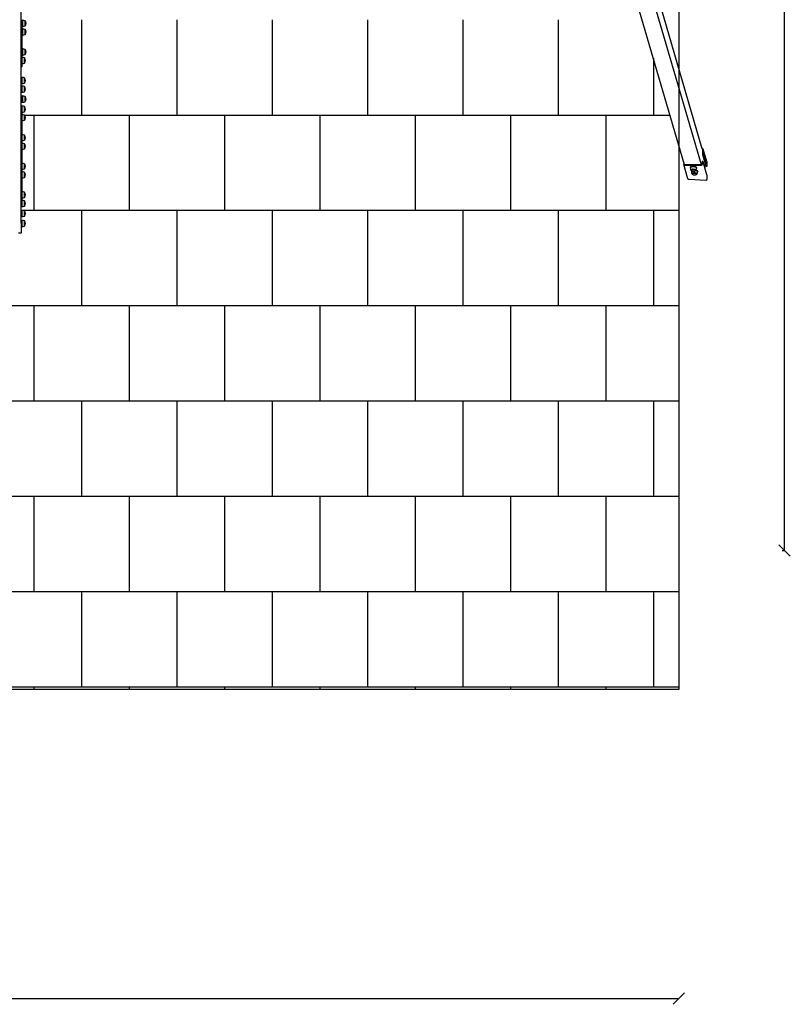
# Model space of a CAD drawing. Units: millimetres. Extents: x -539 to 12825, y -1209 to 11205.
# Drawn here: x 8782 to 12825, y -530 to 4635 of the extents above; entities that cross this region are included whole.
import ezdxf

# ---------------------------------------------------------------- set-up
doc = ezdxf.new("R2010")
doc.units = ezdxf.units.MM
for name, color, linetype in [('BORDO PIASTE ANTITRAUMA', 20, 'Continuous'), ('GIOCO 2D', 7, 'Continuous'), ('PAVIMENTAZIONE', 254, 'Continuous'), ('QUOTE', 7, 'Continuous')]:
    doc.layers.add(name, color=color, linetype=linetype)
doc.styles.get("Standard").update_dxf_attribs({"font": 'arial.ttf'})
doc.dimstyles.new('CHZ', dxfattribs={"dimtxt": 8, "dimasz": 4, "dimexe": 1.25, "dimexo": 0.625, "dimgap": 1, "dimtad": 1, "dimdec": 1, "dimtxsty": 'Standard', "dimblk": 'OBLIQUE', "dimcen": 1, "dimadec": 0, "dimazin": 0, "dimtfac": 1, "dimtdec": 1, "dimtmove": 0, "dimatfit": 3, "dimldrblk": 'OBLIQUE', "dimfxl": 1, "dimarcsym": 0})

# ---------------------------------------------------------------- blocks, each defined once
blk = doc.blocks.new('_Oblique')
at = {"color": 0, "linetype": 'ByBlock', "lineweight": -2}
blk.add_line((-0.5, -0.5), (0.5, 0.5), dxfattribs=at)
blk = doc.blocks.new('*D14')
at = {"layer": 'Defpoints', "color": 0, "transparency": 16777216}
for p in [(0, -500), (12240.3, -500), (12240.3, -500)]:
    blk.add_point(p, dxfattribs=at)
at = {"layer": 'QUOTE', "color": 0, "lineweight": -2, "transparency": 16777216}
for p, q in [((0, -500), (12240.3, -500)), ((0, -500.6), (0, -501.3)), ((12240.3, -499.4), (12240.3, -498.8))]:
    blk.add_line(p, q, dxfattribs=at)
at = {"layer": 'QUOTE', "color": 0, "lineweight": -2, "transparency": 16777216, "xscale": 60, "yscale": 60, "zscale": 60, "rotation": 180}
blk.add_blockref('_Oblique', (0, -500), dxfattribs=at)
at = {"layer": 'QUOTE', "color": 0, "lineweight": -2, "transparency": 16777216, "xscale": 60, "yscale": 60, "zscale": 60}
blk.add_blockref('_Oblique', (12240.3, -500), dxfattribs=at)
at = {"layer": 'QUOTE', "color": 0, "transparency": 16777216, "insert": (6120.2, -352.4), "char_height": 150, "attachment_point": 5}
blk.add_mtext('{\\H1.66667x;12240}', dxfattribs=at)
blk = doc.blocks.new('*D16')
at = {"layer": 'Defpoints', "color": 0, "transparency": 16777216}
for p in [(12781.2, 8636.7), (12794.6, 8636.7), (12781.2, 1850)]:
    blk.add_point(p, dxfattribs=at)
at = {"layer": 'QUOTE', "color": 0, "lineweight": -2, "transparency": 16777216}
for p, q in [((12781.8, 8636.7), (12795.8, 8636.7)), ((12794.6, 1850), (12794.6, 8636.7)), ((12781.8, 1850), (12795.8, 1850))]:
    blk.add_line(p, q, dxfattribs=at)
at = {"layer": 'QUOTE', "color": 0, "lineweight": -2, "transparency": 16777216, "xscale": 60, "yscale": 60, "zscale": 60}
for p, rotation in [((12794.6, 8636.7), 90), ((12794.6, 1850), 270)]:
    blk.add_blockref('_Oblique', p, dxfattribs=dict(at, rotation=rotation))
at = {"layer": 'QUOTE', "color": 0, "transparency": 16777216, "insert": (12646.9, 5243.4), "char_height": 150, "attachment_point": 5, "rotation": 90}
blk.add_mtext('{\\H1.66667x;6787}', dxfattribs=at)
blk = doc.blocks.new('T0411 2D')
at = {"layer": 'GIOCO 2D'}
for p, q in [((-6466.4, -25460.8), (-6466.4, -25493.8)), ((-6461.6, -25460.8), (-6466.4, -25460.8)), ((-6461.6, -25479.6), (-6461.6, -25429.3)), ((-6459.6, -25427.3), (-6447.6, -25427.3)), ((-6479.1, -25489.6), (-6479.1, -25464.1)), ((-6478.6, -25464.1), (-6479.1, -25464.1)), ((-6479.1, -25490.6), (-6479.1, -25489.6)), ((-6478.6, -25490.6), (-6479.1, -25490.6)), ((-6478.6, -25463.8), (-6478.6, -25489.8)), ((-6478.6, -25489.8), (-6478.6, -25490.8)), ((-6461.6, -25493.8), (-6466.4, -25493.8)), ((-6466.4, -25513.3), (-6466.4, -25546.3)), ((-6461.6, -25513.3), (-6466.4, -25513.3)), ((-6461.6, -25479.6), (-6461.6, -26612.3)), ((-6479.1, -25542.1), (-6479.1, -25516.6)), ((-6478.6, -25516.6), (-6479.1, -25516.6)), ((-6479.1, -25543.1), (-6479.1, -25542.1)), ((-6478.6, -25543.1), (-6479.1, -25543.1)), ((-6478.6, -25516.3), (-6478.6, -25542.3)), ((-6478.6, -25542.3), (-6478.6, -25543.3)), ((-6461.6, -25546.3), (-6466.4, -25546.3)), ((-6466.4, -25565.8), (-6466.4, -25598.8)), ((-6461.6, -25565.8), (-6466.4, -25565.8)), ((-6462.6, -25548.8), (-6462.6, -25546.3)), ((-6461.6, -25548.8), (-6462.6, -25548.8)), ((-6479.1, -25594.6), (-6479.1, -25569.1)), ((-6478.6, -25569.1), (-6479.1, -25569.1)), ((-6479.1, -25595.6), (-6479.1, -25594.6)), ((-6478.6, -25595.6), (-6479.1, -25595.6)), ((-6479.1, -25639.6), (-6479.1, -25614.1)), ((-6478.6, -25614.1), (-6479.1, -25614.1)), ((-6478.6, -25568.8), (-6478.6, -25594.8)), ((-6478.6, -25594.8), (-6478.6, -25595.8)), ((-6478.6, -25613.8), (-6478.6, -25639.8)), ((-6464.6, -25598.8), (-6466.4, -25598.8)), ((-6466.4, -25610.8), (-6466.4, -25643.8)), ((-6464.6, -25610.8), (-6466.4, -25610.8)), ((-6464.6, -25590.1), (-6464.6, -25630.8)), ((-6461.6, -25590.1), (-6464.6, -25590.1)), ((-6464.6, -25630.8), (-6464.6, -25590.1)), ((-6464.6, -25590.1), (-6461.6, -25590.1)), ((-6479.1, -25640.6), (-6479.1, -25639.6)), ((-6478.6, -25640.6), (-6479.1, -25640.6)), ((-6478.6, -25639.8), (-6478.6, -25640.8)), ((-6464.6, -25643.8), (-6466.4, -25643.8)), ((-6464.6, -25670.6), (-6464.6, -25630.8)), ((-6464.6, -25630.8), (-6464.6, -25670.6)), ((-10058.6, -25732.9), (-10058.6, -25709.1)), ((-10052.5, -25702.9), (-9964.9, -25707.3)), ((-9959.1, -25712.1), (-9937.1, -25786.8)), ((-6479.1, -25744.6), (-6479.1, -25719.1)), ((-6478.6, -25719.1), (-6479.1, -25719.1)), ((-6478.6, -25718.8), (-6478.6, -25744.8)), ((-6466.4, -25715.8), (-6466.4, -25748.8)), ((-6464.6, -25715.8), (-6466.4, -25715.8)), ((-6464.6, -25670.6), (-6464.6, -25725.6)), ((-6464.6, -25725.6), (-6464.6, -25670.6)), ((-10058.6, -25732.9), (-10038.5, -25801.2)), ((-10049.7, -25762.9), (-10051.2, -25791.2)), ((-10010.5, -25752.4), (-10010.3, -25748)), ((-10006.5, -25736.9), (-10006.5, -25736.4)), ((-10004.9, -25771.5), (-10004.7, -25767.2)), ((-10000.8, -25756), (-10000.8, -25755.5)), ((-9980, -25738.2), (-9980, -25737.8)), ((-9977.5, -25753.2), (-9977.3, -25749.7)), ((-9974.4, -25757.4), (-9974.4, -25756.9)), ((-9971.9, -25773.2), (-9971.7, -25768.8)), ((-6479.1, -25745.6), (-6479.1, -25744.6)), ((-6478.6, -25745.6), (-6479.1, -25745.6)), ((-6479.1, -25789.6), (-6479.1, -25764.1)), ((-6478.6, -25764.1), (-6479.1, -25764.1)), ((-6478.6, -25744.8), (-6478.6, -25745.8)), ((-6478.6, -25763.8), (-6478.6, -25789.8)), ((-6464.6, -25748.8), (-6466.4, -25748.8)), ((-6466.4, -25760.8), (-6466.4, -25793.8)), ((-6464.6, -25760.8), (-6466.4, -25760.8)), ((-6464.6, -25725.6), (-6464.6, -25786.8)), ((-6464.6, -25786.8), (-6464.6, -25725.6)), ((-10058.6, -25800), (-10058.6, -25776.2)), ((-10058.6, -25776.2), (-10040.3, -25838.1)), ((-10058.6, -25776.2), (-10055.6, -25776.3)), ((-10058.3, -25802), (-10038.9, -25867.8)), ((-10055.6, -25776.3), (-10037.3, -25838.1)), ((-10037.5, -25802.7), (-10034.6, -25802.7)), ((-10035.2, -25788.5), (-10035.3, -25790.3)), ((-10032.3, -25790.3), (-10032.2, -25788.5)), ((-10030.6, -25785.8), (-9746.9, -26756.1)), ((-10029.1, -25785.7), (-9942.7, -25785.7)), ((-9942.6, -25782.9), (-10029, -25782.9)), ((-9941.3, -25785.8), (-9657.6, -26755.8)), ((-9939.9, -25788.5), (-9940, -25790.1)), ((-9937, -25790.3), (-9936.9, -25788.5)), ((-6479.1, -25790.6), (-6479.1, -25789.6)), ((-6478.6, -25790.6), (-6479.1, -25790.6)), ((-6478.6, -25789.8), (-6478.6, -25790.8)), ((-6464.6, -25793.8), (-6466.4, -25793.8)), ((-6461.6, -25786.8), (-6464.6, -25786.8)), ((-6464.6, -25786.8), (-6464.6, -25834.6)), ((-6464.6, -25786.8), (-6461.6, -25786.8)), ((-6464.6, -25834.6), (-6464.6, -25786.8)), ((-10039, -25864.3), (-10039.1, -25866.1)), ((-10036.1, -25866.1), (-10036, -25864.3)), ((-10034.8, -25868.9), (-9783.5, -26728.4)), ((-6479.1, -25894.6), (-6479.1, -25869.1)), ((-6478.6, -25869.1), (-6479.1, -25869.1)), ((-6478.6, -25868.8), (-6478.6, -25894.8)), ((-6466.4, -25865.8), (-6466.4, -25898.8)), ((-6464.6, -25865.8), (-6466.4, -25865.8)), ((-6461.6, -25834.6), (-6464.6, -25834.6)), ((-6464.6, -25834.6), (-6464.6, -25931.4)), ((-6464.6, -25834.6), (-6461.6, -25834.6)), ((-6464.6, -25931.4), (-6464.6, -25834.6)), ((-6479.1, -25895.6), (-6479.1, -25894.6)), ((-6478.6, -25895.6), (-6479.1, -25895.6)), ((-6479.1, -25939.6), (-6479.1, -25914.1)), ((-6478.6, -25914.1), (-6479.1, -25914.1)), ((-6478.6, -25894.8), (-6478.6, -25895.8)), ((-6478.6, -25913.8), (-6478.6, -25939.8)), ((-6464.6, -25898.8), (-6466.4, -25898.8)), ((-6466.4, -25910.8), (-6466.4, -25943.8)), ((-6464.6, -25910.8), (-6466.4, -25910.8)), ((-6479.1, -25940.6), (-6479.1, -25939.6)), ((-6478.6, -25940.6), (-6479.1, -25940.6)), ((-6478.6, -25939.8), (-6478.6, -25940.8)), ((-6464.6, -25943.8), (-6466.4, -25943.8)), ((-6461.6, -25931.4), (-6464.6, -25931.4)), ((-6464.6, -25931.4), (-6464.6, -26036.8)), ((-6464.6, -25931.4), (-6461.6, -25931.4)), ((-6464.6, -26036.8), (-6464.6, -25931.4)), ((-6479.1, -26044.6), (-6479.1, -26019.1)), ((-6478.6, -26019.1), (-6479.1, -26019.1)), ((-6478.6, -26018.8), (-6478.6, -26044.8)), ((-6466.4, -26015.8), (-6466.4, -26048.8)), ((-6464.6, -26015.8), (-6466.4, -26015.8)), ((-6479.1, -26045.6), (-6479.1, -26044.6)), ((-6478.6, -26045.6), (-6479.1, -26045.6)), ((-6479.1, -26089.6), (-6479.1, -26064.1)), ((-6478.6, -26064.1), (-6479.1, -26064.1)), ((-6478.6, -26044.8), (-6478.6, -26045.8)), ((-6478.6, -26063.8), (-6478.6, -26089.8)), ((-6464.6, -26048.8), (-6466.4, -26048.8)), ((-6466.4, -26060.8), (-6466.4, -26093.8)), ((-6464.6, -26060.8), (-6466.4, -26060.8)), ((-6461.6, -26036.8), (-6464.6, -26036.8)), ((-6464.6, -26036.8), (-6464.6, -26070.9)), ((-6464.6, -26036.8), (-6461.6, -26036.8)), ((-6464.6, -26070.9), (-6464.6, -26036.8)), ((-6461.6, -26070.9), (-6464.6, -26070.9)), ((-6464.6, -26070.9), (-6461.6, -26070.9)), ((-6461.6, -26082.3), (-6462.6, -26082.3)), ((-6461.6, -26093.8), (-6461.6, -26070.9)), ((-6461.6, -26072.3), (-6460.6, -26072.3)), ((-6482.2, -26142.1), (-6482.2, -26116.6)), ((-6481.7, -26116.6), (-6482.2, -26116.6)), ((-6481.7, -26116.3), (-6481.7, -26142.3)), ((-6479.1, -26090.6), (-6479.1, -26089.6)), ((-6478.6, -26090.6), (-6479.1, -26090.6)), ((-6478.6, -26089.8), (-6478.6, -26090.8)), ((-6469.5, -26113.3), (-6469.5, -26146.3)), ((-6464.7, -26113.3), (-6469.5, -26113.3)), ((-6461.6, -26093.8), (-6466.4, -26093.8)), ((-6466.4, -26113.3), (-6465.4, -26113.2)), ((-6466.4, -26113.3), (-6466.4, -26113.3)), ((-6461.6, -26113.3), (-6466.4, -26113.3)), ((-6464.7, -26146.3), (-6464.7, -26113.3)), ((-6461.6, -26124.8), (-6461.6, -26113.3)), ((-6461.6, -26124.8), (-6460.6, -26124.8)), ((-6461.6, -26146.3), (-6461.6, -26134.8)), ((-6482.2, -26143.1), (-6482.2, -26142.1)), ((-6481.7, -26143.1), (-6482.2, -26143.1)), ((-6481.7, -26142.3), (-6481.7, -26143.3)), ((-6479.1, -26194.6), (-6479.1, -26169.1)), ((-6478.6, -26169.1), (-6479.1, -26169.1)), ((-6478.6, -26168.8), (-6478.6, -26194.8)), ((-6464.7, -26146.3), (-6469.5, -26146.3)), ((-6466.4, -26165.8), (-6466.4, -26198.8)), ((-6461.6, -26165.8), (-6466.4, -26165.8)), ((-6461.6, -26146.3), (-6464.7, -26146.3)), ((-6461.6, -26198.8), (-6461.6, -26165.8)), ((-6461.6, -26177.3), (-6460.6, -26177.3)), ((-6479.1, -26195.6), (-6479.1, -26194.6)), ((-6478.6, -26195.6), (-6479.1, -26195.6)), ((-6479.1, -26239.6), (-6479.1, -26214.1)), ((-6478.6, -26214.1), (-6479.1, -26214.1)), ((-6478.6, -26194.8), (-6478.6, -26195.8)), ((-6478.6, -26213.8), (-6478.6, -26239.8)), ((-6461.6, -26198.8), (-6466.4, -26198.8)), ((-6466.4, -26210.8), (-6466.4, -26243.8)), ((-6461.6, -26210.8), (-6466.4, -26210.8)), ((-6461.6, -26187.3), (-6462.6, -26187.3)), ((-6479.1, -26240.6), (-6479.1, -26239.6)), ((-6478.6, -26240.6), (-6479.1, -26240.6)), ((-6478.6, -26239.8), (-6478.6, -26240.8)), ((-6461.6, -26243.8), (-6466.4, -26243.8)), ((-6479.1, -26344.6), (-6479.1, -26319.1)), ((-6478.6, -26319.1), (-6479.1, -26319.1)), ((-6478.6, -26318.8), (-6478.6, -26344.8)), ((-6466.4, -26315.8), (-6466.4, -26348.8)), ((-6464.6, -26315.8), (-6466.4, -26315.8)), ((-6464.6, -26299), (-6464.6, -26303.6)), ((-6461.6, -26299), (-6464.6, -26299)), ((-6464.6, -26303.6), (-6464.6, -26299)), ((-6464.6, -26299), (-6461.6, -26299)), ((-6464.6, -26309.9), (-6464.6, -26303.6)), ((-6464.6, -26303.6), (-6461.6, -26303.6)), ((-6461.6, -26303.6), (-6464.6, -26303.6)), ((-6464.6, -26303.6), (-6464.6, -26309.9)), ((-6464.6, -26309.9), (-6464.6, -26319.9)), ((-6461.6, -26309.9), (-6464.6, -26309.9)), ((-6464.6, -26319.9), (-6464.6, -26309.9)), ((-6464.6, -26309.9), (-6461.6, -26309.9)), ((-6464.6, -26341.9), (-6464.6, -26319.9)), ((-6464.6, -26319.9), (-6461.6, -26319.9)), ((-6461.6, -26319.9), (-6464.6, -26319.9)), ((-6464.6, -26319.9), (-6464.6, -26341.9)), ((-6482.2, -26389.6), (-6482.2, -26364.1)), ((-6481.7, -26364.1), (-6482.2, -26364.1)), ((-6482.2, -26390.6), (-6482.2, -26389.6)), ((-6481.7, -26390.6), (-6482.2, -26390.6)), ((-6481.7, -26363.8), (-6481.7, -26389.8)), ((-6481.7, -26389.8), (-6481.7, -26390.8)), ((-6479.1, -26345.6), (-6479.1, -26344.6)), ((-6478.6, -26345.6), (-6479.1, -26345.6)), ((-6478.6, -26344.8), (-6478.6, -26345.8)), ((-6469.4, -26360.8), (-6469.4, -26393.8)), ((-6464.7, -26360.8), (-6469.4, -26360.8)), ((-6464.6, -26348.8), (-6466.4, -26348.8)), ((-6464.7, -26393.8), (-6464.7, -26360.8)), ((-6464.6, -26341.9), (-6464.6, -26366.8)), ((-6464.6, -26341.9), (-6461.6, -26341.9)), ((-6461.6, -26341.9), (-6464.6, -26341.9)), ((-6464.6, -26366.8), (-6464.6, -26341.9)), ((-6464.6, -26390.1), (-6464.6, -26366.8)), ((-6464.6, -26366.8), (-6461.6, -26366.8)), ((-6461.6, -26366.8), (-6464.6, -26366.8)), ((-6464.6, -26366.8), (-6464.6, -26390.1)), ((-6464.6, -26390.1), (-6464.6, -26420.2)), ((-6464.6, -26390.1), (-6461.6, -26390.1)), ((-6461.6, -26390.1), (-6464.6, -26390.1)), ((-6464.6, -26420.2), (-6464.6, -26390.1)), ((-6464.7, -26393.8), (-6469.4, -26393.8)), ((-6464.6, -26444.2), (-6464.6, -26420.2)), ((-6464.6, -26420.2), (-6461.6, -26420.2)), ((-6461.6, -26420.2), (-6464.6, -26420.2)), ((-6464.6, -26420.2), (-6464.6, -26444.2)), ((-6464.6, -26444.2), (-6464.6, -26467.3)), ((-6464.6, -26444.2), (-6461.6, -26444.2)), ((-6461.6, -26444.2), (-6464.6, -26444.2)), ((-6464.6, -26467.3), (-6464.6, -26444.2)), ((-6482.2, -26494.6), (-6482.2, -26469.1)), ((-6481.7, -26469.1), (-6482.2, -26469.1)), ((-6482.2, -26495.6), (-6482.2, -26494.6)), ((-6481.7, -26495.6), (-6482.2, -26495.6)), ((-6481.7, -26468.8), (-6481.7, -26494.8)), ((-6481.7, -26494.8), (-6481.7, -26495.8)), ((-6469.4, -26465.8), (-6469.4, -26498.8)), ((-6464.7, -26465.8), (-6469.4, -26465.8)), ((-6464.7, -26498.8), (-6464.7, -26465.8)), ((-6464.6, -26489.3), (-6464.6, -26467.3)), ((-6464.6, -26467.3), (-6464.6, -26489.3)), ((-6464.6, -26489.3), (-6464.6, -26502.7)), ((-6464.6, -26502.7), (-6464.6, -26489.3)), ((-6482.2, -26539.6), (-6482.2, -26514.1)), ((-6481.7, -26514.1), (-6482.2, -26514.1)), ((-6482.2, -26540.6), (-6482.2, -26539.6)), ((-6481.7, -26540.6), (-6482.2, -26540.6)), ((-6481.7, -26513.8), (-6481.7, -26539.8)), ((-6481.7, -26539.8), (-6481.7, -26540.8)), ((-6464.7, -26498.8), (-6469.4, -26498.8)), ((-6469.4, -26510.8), (-6469.4, -26543.8)), ((-6464.7, -26510.8), (-6469.4, -26510.8)), ((-6464.7, -26543.8), (-6469.4, -26543.8)), ((-6464.7, -26543.8), (-6464.7, -26510.8)), ((-6464.6, -26508.5), (-6464.6, -26502.7)), ((-6461.6, -26502.7), (-6464.6, -26502.7)), ((-6464.6, -26502.7), (-6464.6, -26508.5)), ((-6464.6, -26502.7), (-6461.6, -26502.7)), ((-6464.6, -26508.5), (-6464.6, -26514.1)), ((-6464.6, -26508.5), (-6461.6, -26508.5)), ((-6461.6, -26508.5), (-6464.6, -26508.5)), ((-6464.6, -26514.1), (-6464.6, -26508.5)), ((-6461.6, -26514.1), (-6464.6, -26514.1)), ((-6464.6, -26514.1), (-6461.6, -26514.1))]:
    blk.add_line(p, q, dxfattribs=at)
for centre, radius, start, end in [((-6455.1, -25533.7), 73.8, 98.8154, 108.6217), ((-6460.9, -25479.4), 23.9, 139.9576, 174.9563), ((-6460.9, -25475.2), 23.9, 185.0437, 220.0424), ((-6455.1, -25420.9), 73.8, 251.3783, 261.1846), ((-6455.1, -25586.2), 73.8, 98.8154, 108.6217), ((-6460.9, -25531.9), 23.9, 139.9576, 174.9563), ((-6460.9, -25527.7), 23.9, 185.0437, 220.0424), ((-6455.1, -25473.4), 73.8, 251.3783, 261.1846), ((-6455.1, -25638.7), 73.8, 98.8154, 108.6217), ((-6460.9, -25584.4), 23.9, 139.9576, 174.9563), ((-6460.9, -25580.2), 23.9, 185.0437, 220.0424), ((-6460.9, -25629.4), 23.9, 139.9576, 174.9563), ((-6455.1, -25525.9), 73.8, 251.3783, 261.1846), ((-6455.1, -25683.7), 73.8, 98.8154, 108.6217), ((-6460.9, -25625.2), 23.9, 185.0437, 220.0424), ((-6455.1, -25570.9), 73.8, 251.3783, 261.1846), ((-6460.9, -25734.4), 23.9, 139.9576, 174.9563), ((-6455.1, -25788.7), 73.8, 98.8154, 108.6217), ((-6460.9, -25730.2), 23.9, 185.0437, 220.0424), ((-6460.9, -25779.4), 23.9, 139.9576, 174.9563), ((-6455.1, -25675.9), 73.8, 251.3783, 261.1846), ((-6455.1, -25833.7), 73.8, 98.8154, 108.6217), ((-6460.9, -25775.2), 23.9, 185.0437, 220.0424), ((-6455.1, -25720.9), 73.8, 251.3783, 261.1846), ((-6460.9, -25884.4), 23.9, 139.9576, 174.9563), ((-6455.1, -25938.7), 73.8, 98.8154, 108.6217), ((-6460.9, -25880.2), 23.9, 185.0437, 220.0424), ((-6460.9, -25929.4), 23.9, 139.9576, 174.9563), ((-6460.9, -25925.2), 23.9, 185.0437, 220.0424), ((-6455.1, -25825.9), 73.8, 251.3783, 261.1846), ((-6455.1, -25983.7), 73.8, 98.8154, 108.6217), ((-6455.1, -25870.9), 73.8, 251.3783, 261.1846), ((-6460.9, -26034.4), 23.9, 139.9576, 174.9563), ((-6455.1, -26088.7), 73.8, 98.8154, 108.6217), ((-6460.9, -26030.2), 23.9, 185.0437, 220.0424), ((-6460.9, -26079.4), 23.9, 139.9576, 174.9563), ((-6460.9, -26075.2), 23.9, 185.0437, 220.0424), ((-6455.1, -25975.9), 73.8, 251.3783, 261.1846), ((-6455.1, -26133.7), 73.8, 98.8154, 108.6217), ((-6464, -26131.9), 23.9, 139.9576, 174.9563), ((-6464, -26127.7), 23.9, 185.0437, 220.0424), ((-6458.2, -26186.2), 73.8, 98.8154, 108.6217), ((-6455.1, -26020.9), 73.8, 251.3783, 261.1846), ((-6465.6, -26126), 1.18, 31.8581, 40.0346), ((-6465.6, -26133.7), 1.18, 319.9654, 328.1419), ((-6463.6, -26124.7), 1.2, 213.7737, 326.2263), ((-6463.6, -26134.9), 1.2, 33.7737, 146.2263), ((-6461.6, -26126), 1.18, 90, 148.1419), ((-6461.6, -26133.7), 1.18, 211.8581, 270), ((-6460.9, -26184.4), 23.9, 139.9576, 174.9563), ((-6460.9, -26180.2), 23.9, 185.0437, 220.0424), ((-6458.2, -26073.4), 73.8, 251.3783, 261.1846), ((-6455.1, -26238.7), 73.8, 98.8154, 108.6217), ((-6460.9, -26229.4), 23.9, 139.9576, 174.9563), ((-6460.9, -26225.2), 23.9, 185.0437, 220.0424), ((-6455.1, -26125.9), 73.8, 251.3783, 261.1846), ((-6455.1, -26283.7), 73.8, 98.8154, 108.6217), ((-6455.1, -26170.9), 73.8, 251.3783, 261.1846), ((-6460.9, -26334.4), 23.9, 139.9576, 174.9563), ((-6460.9, -26330.2), 23.9, 185.0437, 220.0424), ((-6455.1, -26388.7), 73.8, 98.8154, 108.6217), ((-6463.9, -26379.4), 23.9, 139.9576, 174.9563), ((-6463.9, -26375.2), 23.9, 185.0437, 220.0424), ((-6458.1, -26433.7), 73.8, 98.8154, 108.6217), ((-6458.1, -26320.9), 73.8, 251.3783, 261.1846), ((-6455.1, -26275.9), 73.8, 251.3783, 261.1846), ((-6465.6, -26373.5), 1.18, 31.8581, 35.4007), ((-6465.6, -26381.2), 1.18, 324.5993, 328.1419), ((-6463.9, -26484.4), 23.9, 139.9576, 174.9563), ((-6463.9, -26480.2), 23.9, 185.0437, 220.0424), ((-6458.1, -26538.7), 73.8, 98.8154, 108.6217), ((-6458.1, -26425.9), 73.8, 251.3783, 261.1846), ((-6465.6, -26478.5), 1.18, 31.8581, 35.4007), ((-6465.6, -26486.2), 1.18, 324.5993, 328.1419), ((-6463.9, -26529.4), 23.9, 139.9576, 174.9563), ((-6463.9, -26525.2), 23.9, 185.0437, 220.0424), ((-6458.1, -26583.7), 73.8, 98.8154, 108.6217), ((-6458.1, -26470.9), 73.8, 251.3783, 261.1846), ((-6465.6, -26523.5), 1.18, 31.8581, 35.4007), ((-6465.6, -26531.2), 1.18, 324.5993, 328.1419), ((-6463.6, -26522.2), 1.2, 213.7737, 326.2263), ((-6463.6, -26532.4), 1.2, 33.7737, 146.2263), ((-6461.6, -26523.5), 1.18, 90, 148.1419), ((-6461.6, -26531.2), 1.18, 211.8581, 270)]:
    blk.add_arc(centre, radius, start, end, dxfattribs=at)
at = {"layer": 'GIOCO 2D', "extrusion": (0, 0, -1)}
for centre, major_axis, ratio, start_param, end_param in [((-10052.5, -25709.4), (-1.85, 6.28), 0.917163, -1.260007, 0.310789), ((-9964.9, -25713.8), (1.85, -6.28), 0.917163, -2.830803, -1.570796), ((-9994, -25753.3), (-16.5, 0.8), 0.38185, -1.074417, 0), ((-9993.2, -25737.1), (-13.2, 0.7), 0.38185, -0.527148, 0.513975), ((-9988.4, -25772.4), (16.5, -0.8), 0.38185, 0, 3.141593), ((-9993.2, -25737.1), (13.2, -0.7), 0.38185, -0.513975, 2.614444), ((-9987.6, -25756.2), (-13.2, 0.7), 0.38185, -0.527148, 0.513975), ((-9987.6, -25756.2), (13.2, -0.7), 0.38185, -0.513975, 2.614444), ((-10052.5, -25800.3), (-1.85, 6.28), 0.917163, -1.570796, -1.260007), ((-10037.5, -25782.7), (0, -20), 0.121869, -1.178544, 0.392252), ((-10029.2, -25788.5), (-2.88, -0.85), 0.917163, 0.310789, 1.357987), ((-10029.2, -25788.5), (2.88, 0.85), 0.917163, -1.465764, -1.260007), ((-9942.9, -25788.5), (2.88, 0.85), 0.917163, -1.260007, -1.05425), ((-9942.9, -25788.5), (2.88, 0.85), 0.917163, -0.683871, 0.310789), ((-10041.3, -25856.6), (0, 20), 0.121869, 0.392252, 1.963048), ((-10033.1, -25866.1), (-2.88, -0.85), 0.917163, -0.736408, 0.310789)]:
    blk.add_ellipse(centre, major_axis=major_axis, ratio=ratio, start_param=start_param, end_param=end_param, dxfattribs=at)
at = {"layer": 'GIOCO 2D'}
for centre, major_axis, ratio, start_param, end_param in [((-9993.8, -25748.9), (-16.5, 0.8), 0.38185, -0.064118, 1.180124), ((-9993.2, -25737.6), (-13.5, 0.7), 0.38185, -0.259996, 0.527148), ((-9988.2, -25768), (-16.5, 0.8), 0.38185, -0.064118, 3.20571), ((-9993.2, -25737.6), (13.5, -0.7), 0.38185, -2.614444, 0.259996), ((-9987.6, -25756.7), (-13.5, 0.7), 0.38185, -0.259996, 0.527148), ((-9987.6, -25756.7), (13.5, -0.7), 0.38185, -2.614444, 0.259996), ((-9993.8, -25748.9), (16.5, -0.8), 0.38185, -0.444943, 0.064118), ((-10029.2, -25788.5), (-5.76, -1.7), 0.917163, -1.881586, -0.310789), ((-10034.6, -25782.7), (0, -20), 0.121869, 0, 1.178544), ((-9942.9, -25788.5), (5.76, 1.7), 0.917163, -0.310789, 1.260007), ((-9939.3, -25782.7), (0, 20), 0.121869, -2.438634, -1.963048), ((-10033.1, -25866.1), (-5.76, -1.7), 0.917163, -0.310789, 1.164605), ((-10038.3, -25856.6), (0, 20), 0.121869, -1.963048, -0.392252)]:
    blk.add_ellipse(centre, major_axis=major_axis, ratio=ratio, start_param=start_param, end_param=end_param, dxfattribs=at)
for points, knots in [([(-6461.6, -25429.3), (-6461.6, -25429.1), (-6461.6, -25429), (-6461.6, -25428.7), (-6461.5, -25428.6), (-6461.3, -25428.2), (-6461.2, -25428), (-6461, -25427.8), (-6460.8, -25427.7), (-6460.6, -25427.5), (-6460.5, -25427.5), (-6460.3, -25427.4), (-6460.1, -25427.3), (-6459.9, -25427.3), (-6459.7, -25427.3), (-6459.6, -25427.3)], [55.476763, 55.476763, 55.476763, 55.476763, 58.885931, 58.885931, 62.295098, 62.295098, 69.113434, 69.113434, 73.139875, 73.139875, 77.166317, 77.166317, 81.192758, 81.192758, 85.219199, 85.219199, 85.219199, 85.219199]), ([(-6459.6, -25500.5), (-6459.8, -25498.7), (-6460.1, -25496.9), (-6460.5, -25493.3), (-6460.8, -25491.5), (-6461.1, -25487.9), (-6461.3, -25486.1), (-6461.6, -25482.7), (-6461.6, -25481.1), (-6461.6, -25479.6)], [0, 0, 0, 0, 7.442413, 7.442413, 14.884826, 14.884826, 22.327239, 22.327239, 29.769651, 29.769651, 29.769651, 29.769651]), ([(-10006.6, -25736.2), (-10006.9, -25736.9), (-10007.2, -25737.6), (-10007.7, -25739), (-10008, -25739.8), (-10008.5, -25741.3), (-10008.8, -25742.1), (-10009.2, -25743.6), (-10009.4, -25744.4), (-10009.9, -25746), (-10010.1, -25746.8), (-10010.2, -25747.6)], [5.61636637, 5.61636637, 5.61636637, 5.61636637, 5.63147698, 5.63147698, 5.64658759, 5.64658759, 5.6616982, 5.6616982, 5.67680881, 5.67680881, 5.69191942, 5.69191942, 5.69191942, 5.69191942]), ([(-10004.6, -25734), (-10002.5, -25732.8), (-10001, -25732.2), (-9997.8, -25731.2), (-9996.5, -25731.1), (-9994.3, -25730.9), (-9993.3, -25730.9), (-9991.3, -25731.1), (-9990.3, -25731.2), (-9987.7, -25731.9), (-9986.2, -25732.4), (-9983.2, -25734.1), (-9982.4, -25734.6), (-9981.6, -25735.2)], [1.041123, 1.041123, 1.041123, 1.041123, 1.335406, 1.335406, 1.758135, 1.758135, 2.180863, 2.180863, 2.603591, 2.603591, 3.02632, 3.02632, 3.154766, 3.154766, 3.154766, 3.154766]), ([(-10000.9, -25755.3), (-10001.2, -25756), (-10001.5, -25756.7), (-10002.1, -25758.2), (-10002.4, -25758.9), (-10002.9, -25760.4), (-10003.1, -25761.2), (-10003.6, -25762.7), (-10003.8, -25763.5), (-10004.2, -25765.1), (-10004.4, -25765.9), (-10004.6, -25766.8)], [5.61636637, 5.61636637, 5.61636637, 5.61636637, 5.63147698, 5.63147698, 5.64658759, 5.64658759, 5.6616982, 5.6616982, 5.67680881, 5.67680881, 5.69191942, 5.69191942, 5.69191942, 5.69191942]), ([(-9999, -25753.2), (-9996.9, -25751.9), (-9995.3, -25751.3), (-9992.2, -25750.4), (-9990.9, -25750.2), (-9988.6, -25750), (-9987.7, -25750), (-9985.7, -25750.2), (-9984.7, -25750.3), (-9982.1, -25751), (-9980.5, -25751.5), (-9977.5, -25753.2), (-9976.8, -25753.7), (-9975.9, -25754.3)], [1.041123, 1.041123, 1.041123, 1.041123, 1.335406, 1.335406, 1.758135, 1.758135, 2.180863, 2.180863, 2.603591, 2.603591, 3.02632, 3.02632, 3.154766, 3.154766, 3.154766, 3.154766]), ([(-9977.4, -25749.3), (-9977.4, -25748.5), (-9977.6, -25747.6), (-9977.8, -25746), (-9978, -25745.2), (-9978.3, -25743.6), (-9978.4, -25742.8), (-9978.8, -25741.3), (-9979, -25740.5), (-9979.4, -25739), (-9979.6, -25738.3), (-9979.8, -25737.5)], [8.96174744, 8.96174744, 8.96174744, 8.96174744, 8.97685805, 8.97685805, 8.99196866, 8.99196866, 9.00707927, 9.00707927, 9.02218988, 9.02218988, 9.03730049, 9.03730049, 9.03730049, 9.03730049]), ([(-9971.7, -25768.4), (-9971.8, -25767.6), (-9971.9, -25766.8), (-9972.2, -25765.1), (-9972.3, -25764.3), (-9972.6, -25762.7), (-9972.8, -25761.9), (-9973.2, -25760.4), (-9973.4, -25759.6), (-9973.8, -25758.1), (-9974, -25757.4), (-9974.2, -25756.6)], [8.96174744, 8.96174744, 8.96174744, 8.96174744, 8.97685805, 8.97685805, 8.99196866, 8.99196866, 9.00707927, 9.00707927, 9.02218988, 9.02218988, 9.03730049, 9.03730049, 9.03730049, 9.03730049])]:
    blk.add_open_spline(points, degree=3, knots=knots, dxfattribs=at)

msp = doc.modelspace()

# ---------------------------------------------------------------- linework, layer by layer
at = {"layer": 'BORDO PIASTE ANTITRAUMA'}
msp.add_lwpolyline([(6605.9, 10636.7), (10291.8, 10636.7), (10291.8, 8765.5), (12240.3, 8765.5), (12240.3, 1121.5), (7636.7, 1121.5), (7636.7, 0), (1753, 0), (1753, 3623.6), (0, 3623.6), (0, 7884.5), (6605.9, 7884.5)], close=True, dxfattribs=at)
at = {"layer": 'PAVIMENTAZIONE'}
for p, q in [((9106, 4635), (9106, 4135)), ((9606, 4635), (9606, 4135)), ((10106, 4635), (10106, 4135)), ((10606, 4635), (10606, 4135)), ((11106, 4635), (11106, 4135)), ((11606, 4635), (11606, 4135)), ((12106, 4433.5), (12106, 4135)), ((8805.3, 4135), (12193.2, 4135)), ((8856, 4135), (8856, 3635)), ((9356, 4135), (9356, 3635)), ((9856, 4135), (9856, 3635)), ((10356, 4135), (10356, 3635)), ((10856, 4135), (10856, 3635)), ((11356, 4135), (11356, 3635)), ((11856, 4135), (11856, 3635)), ((8789.8, 3635), (12240.3, 3635)), ((9106, 3635), (9106, 3135)), ((9606, 3635), (9606, 3135)), ((10106, 3635), (10106, 3135)), ((10606, 3635), (10606, 3135)), ((11106, 3635), (11106, 3135)), ((11606, 3635), (11606, 3135)), ((12106, 3635), (12106, 3135)), ((5738.2, 3135), (12240.3, 3135)), ((8856, 3135), (8856, 2635)), ((9356, 3135), (9356, 2635)), ((9856, 3135), (9856, 2635)), ((10356, 3135), (10356, 2635)), ((10856, 3135), (10856, 2635)), ((11356, 3135), (11356, 2635)), ((11856, 3135), (11856, 2635)), ((5738.2, 2635), (12240.3, 2635)), ((9106, 2635), (9106, 2135)), ((9606, 2635), (9606, 2135)), ((10106, 2635), (10106, 2135)), ((10606, 2635), (10606, 2135)), ((11106, 2635), (11106, 2135)), ((11606, 2635), (11606, 2135)), ((12106, 2635), (12106, 2135)), ((5108.6, 2135), (12240.3, 2135)), ((8856, 2135), (8856, 1635)), ((9356, 2135), (9356, 1635)), ((9856, 2135), (9856, 1635)), ((10356, 2135), (10356, 1635)), ((10856, 2135), (10856, 1635)), ((11356, 2135), (11356, 1635)), ((11856, 2135), (11856, 1635)), ((1753, 1635), (12240.3, 1635)), ((9106, 1635), (9106, 1135)), ((9606, 1635), (9606, 1135)), ((10106, 1635), (10106, 1135)), ((10606, 1635), (10606, 1135)), ((11106, 1635), (11106, 1135)), ((11606, 1635), (11606, 1135)), ((12106, 1635), (12106, 1135)), ((1753, 1135), (12240.3, 1135)), ((8856, 1135), (8856, 1121.5)), ((9356, 1135), (9356, 1121.5)), ((9856, 1135), (9856, 1121.5)), ((10356, 1135), (10356, 1121.5)), ((10856, 1135), (10856, 1121.5)), ((11356, 1135), (11356, 1121.5)), ((11856, 1135), (11856, 1121.5))]:
    msp.add_line(p, q, dxfattribs=at)

# ---------------------------------------------------------------- block references
at = {"rotation": 180}
msp.add_blockref('T0411 2D', (2328.2, -21911.4), dxfattribs=at)

# ---------------------------------------------------------------- dimensions: what is measured, and where the dimension line sits
at = {"layer": 'QUOTE'}
dim = msp.add_linear_dim(base=(12794.6, 8636.7), p1=(12781.2, 1850), p2=(12781.2, 8636.7), angle=270, text='{\\H1.66667x;<>}', dimstyle='CHZ', override={"dimtxt": 150, "dimasz": 60, "dimgap": 20, "dimdec": 0}, dxfattribs=at)
dim.commit()
dim.dimension.update_dxf_attribs({"geometry": '*D16', "text_midpoint": (12646.9, 5243.4)})
dim = msp.add_aligned_dim(p1=(0, -500), p2=(12240.3, -500), distance=0, text='{\\H1.66667x;<>}', dimstyle='CHZ', override={"dimtxt": 150, "dimasz": 60, "dimgap": 20, "dimdec": 0}, dxfattribs=at)
dim.commit()
dim.dimension.update_dxf_attribs({"geometry": '*D14', "text_midpoint": (6120.2, -352.4)})

doc.saveas('drawing.dxf')
